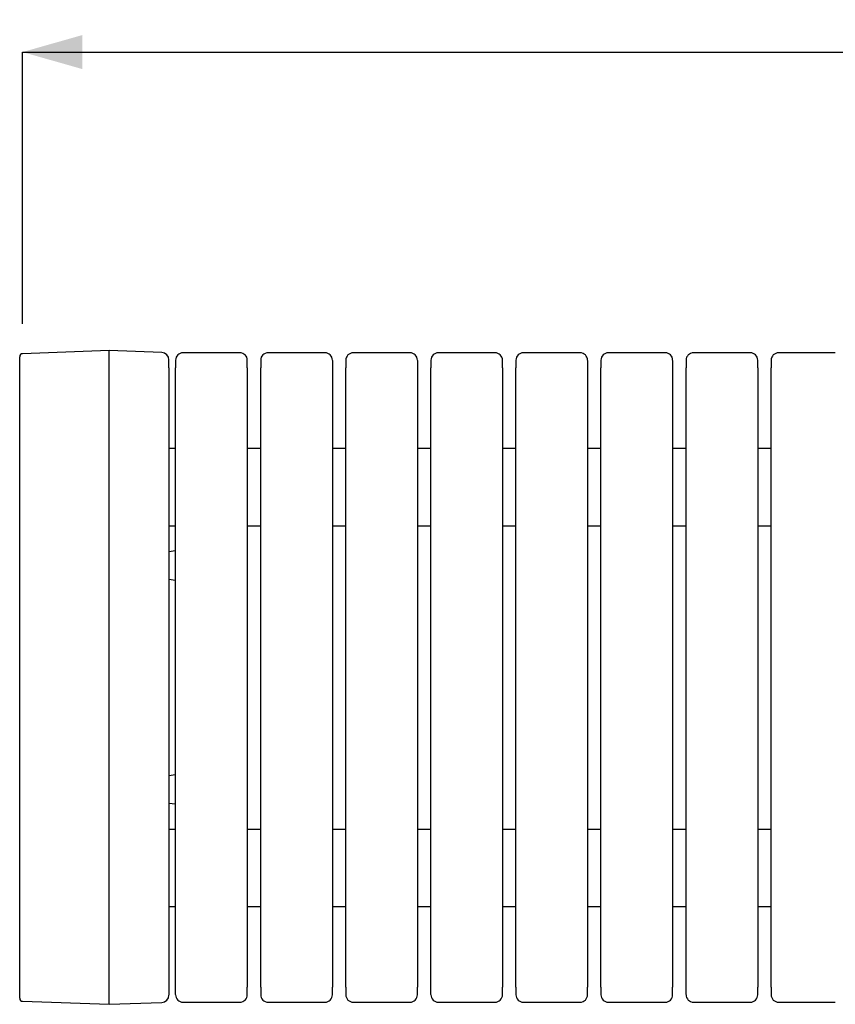
# Model space of a CAD drawing. Units: millimetres. Extents: x 44 to 239, y 21 to 126.
# Drawn here: x 44 to 71, y 83 to 116 of the extents above; entities that cross this region are included whole.
import ezdxf

# ---------------------------------------------------------------- set-up
doc = ezdxf.new("R2010")
doc.units = ezdxf.units.MM
doc.layers.add('SLD-0', color=179, linetype='Continuous')
doc.styles.add('SLDTEXTSTYLE0', font='TXT', dxfattribs={"width": 0.75})
doc.dimstyles.new('SLDDIMSTYLE0', dxfattribs={"dimtxt": 2.116667, "dimasz": 2, "dimexe": 0, "dimexo": 0.0625, "dimgap": 0.529167, "dimtad": 0, "dimdec": 0, "dimlfac": 20, "dimrnd": 1e-09, "dimzin": 12, "dimdsep": 46, "dimtxsty": 'SLDTEXTSTYLE0', "dimsah": 1, "dimcen": 0.09, "dimadec": 0, "dimazin": 3, "dimtfac": 1, "dimtdec": 0, "dimtofl": 0, "dimtmove": 0, "dimatfit": 3, "dimfxl": 0, "dimfrac": 2, "dimtolj": 1, "dimtzin": 12, "dimarcsym": 0})

# ---------------------------------------------------------------- blocks, each defined once
blk = doc.blocks.new('_D_1')
at = {"layer": 'SLD-0'}
for p, q in [((44.185, 105.975), (44.185, 115.077)), ((44.185, 115.077), (87.345, 115.077)), ((133.888, 115.077), (93.601, 115.077)), ((133.888, 105.532), (133.888, 115.077))]:
    blk.add_line(p, q, dxfattribs=at)
for points in [[(44.185, 115.077), (46.185, 114.507), (46.185, 115.646)], [(133.888, 115.077), (131.888, 115.646), (131.888, 114.507)]]:
    blk.add_solid(points, dxfattribs=at)
at = {"layer": 'SLD-0', "insert": (87.345, 116.123), "char_height": 2.1167, "attachment_point": 1, "style": 'SLDTEXTSTYLE0'}
blk.add_mtext('1800', dxfattribs=at)

msp = doc.modelspace()

# ---------------------------------------------------------------- linework, layer by layer
at = {"color": 7, "linetype": 'Continuous', "lineweight": 25}
for p, q in [((47.088, 105.077), (44.185, 104.975)), ((48.847, 105.015), (47.088, 105.077)), ((47.088, 104.586), (47.088, 105.077)), ((51.463, 105.007), (49.563, 105.007)), ((54.313, 105.007), (52.413, 105.007)), ((57.163, 105.007), (55.263, 105.007)), ((60.013, 105.007), (58.113, 105.007)), ((62.863, 105.007), (60.963, 105.007)), ((65.713, 105.007), (63.813, 105.007)), ((68.563, 105.007), (66.663, 105.007)), ((71.413, 105.007), (69.513, 105.007)), ((47.088, 83.677), (47.088, 104.586)), ((49.088, 101.807), (49.313, 101.807)), ((51.713, 101.807), (52.163, 101.807)), ((54.563, 101.807), (55.013, 101.807)), ((57.413, 101.807), (57.863, 101.807)), ((60.263, 101.807), (60.713, 101.807)), ((63.113, 101.807), (63.563, 101.807)), ((65.963, 101.807), (66.413, 101.807)), ((68.813, 101.807), (69.263, 101.807)), ((49.088, 99.207), (49.313, 99.207)), ((51.713, 99.207), (52.163, 99.207)), ((54.563, 99.207), (55.013, 99.207)), ((57.413, 99.207), (57.863, 99.207)), ((60.263, 99.207), (60.713, 99.207)), ((63.113, 99.207), (63.563, 99.207)), ((65.963, 99.207), (66.413, 99.207)), ((68.813, 99.207), (69.263, 99.207)), ((49.313, 98.368), (49.088, 98.34)), ((49.088, 97.423), (49.313, 97.396)), ((49.313, 90.868), (49.088, 90.84)), ((49.088, 89.923), (49.313, 89.896)), ((49.088, 89.057), (49.313, 89.057)), ((51.713, 89.057), (52.163, 89.057)), ((54.563, 89.057), (55.013, 89.057)), ((57.413, 89.057), (57.863, 89.057)), ((60.263, 89.057), (60.713, 89.057)), ((63.113, 89.057), (63.563, 89.057)), ((65.963, 89.057), (66.413, 89.057)), ((68.813, 89.057), (69.263, 89.057)), ((49.088, 86.457), (49.313, 86.457)), ((51.713, 86.457), (52.163, 86.457)), ((54.563, 86.457), (55.013, 86.457)), ((57.413, 86.457), (57.863, 86.457)), ((60.263, 86.457), (60.713, 86.457)), ((63.113, 86.457), (63.563, 86.457)), ((65.963, 86.457), (66.413, 86.457)), ((68.813, 86.457), (69.263, 86.457)), ((47.088, 83.187), (47.088, 83.677)), ((44.185, 83.288), (47.088, 83.187)), ((47.088, 83.187), (48.847, 83.248)), ((49.563, 83.257), (51.463, 83.257)), ((52.413, 83.257), (54.313, 83.257)), ((55.263, 83.257), (57.163, 83.257)), ((58.113, 83.257), (60.013, 83.257)), ((60.963, 83.257), (62.863, 83.257)), ((63.813, 83.257), (65.713, 83.257)), ((66.663, 83.257), (68.563, 83.257)), ((69.513, 83.257), (71.413, 83.257))]:
    msp.add_line(p, q, dxfattribs=at)
for centre, radius, start, end in [((44.188, 104.875), 0.1, 92, 180), ((48.838, 104.765), 0.25, 0, 88), ((49.563, 104.757), 0.25, 90, 180), ((51.463, 104.757), 0.25, 360, 90), ((52.413, 104.757), 0.25, 90, 180), ((54.313, 104.757), 0.25, 0, 90), ((55.263, 104.757), 0.25, 90, 180), ((57.163, 104.757), 0.25, 0, 90), ((58.113, 104.757), 0.25, 90, 180), ((60.013, 104.757), 0.25, 0, 90), ((60.963, 104.757), 0.25, 90, 180), ((62.863, 104.757), 0.25, 0, 90), ((63.813, 104.757), 0.25, 90, 180), ((65.713, 104.757), 0.25, 0, 90), ((66.663, 104.757), 0.25, 90, 180), ((68.563, 104.757), 0.25, 0, 90), ((69.513, 104.757), 0.25, 90, 180), ((48.838, 83.498), 0.25, 272, 0), ((49.563, 83.507), 0.25, 180, 270), ((51.463, 83.507), 0.25, 270, 360), ((52.413, 83.507), 0.25, 180, 270), ((54.313, 83.507), 0.25, 270, 0), ((55.263, 83.507), 0.25, 180, 270), ((57.163, 83.507), 0.25, 270, 0), ((58.113, 83.507), 0.25, 180, 270), ((60.013, 83.507), 0.25, 270, 360), ((60.963, 83.507), 0.25, 180, 270), ((62.863, 83.507), 0.25, 270, 0), ((63.813, 83.507), 0.25, 180, 270), ((65.713, 83.507), 0.25, 270, 0), ((66.663, 83.507), 0.25, 180, 270), ((68.563, 83.507), 0.25, 270, 360), ((69.513, 83.507), 0.25, 180, 270), ((44.188, 83.388), 0.1, 180, 268)]:
    msp.add_arc(centre, radius, start, end, dxfattribs=at)
for points, knots in [([(44.088, 104.532), (44.088, 104.631), (44.088, 104.719), (44.088, 104.843), (44.088, 104.876), (44.088, 104.875)], [0, 0, 0, 0, 0.5, 0.5, 1, 1, 1, 1]), ([(44.088, 83.731), (44.088, 83.778), (44.088, 83.871), (44.088, 84.011), (44.088, 84.151), (44.088, 84.291), (44.088, 84.432), (44.088, 84.572), (44.088, 84.713), (44.088, 84.854), (44.088, 84.995), (44.088, 85.136), (44.088, 85.277), (44.088, 85.418), (44.088, 85.56), (44.088, 85.701), (44.088, 85.843), (44.088, 85.985), (44.088, 86.126), (44.088, 86.436), (44.088, 86.913), (44.088, 87.56), (44.088, 88.209), (44.088, 89.078), (44.088, 90.17), (44.088, 91.487), (44.088, 92.808), (44.088, 94.132), (44.088, 95.455), (44.088, 96.776), (44.088, 98.093), (44.088, 99.185), (44.088, 100.055), (44.088, 100.703), (44.088, 101.35), (44.088, 101.865), (44.088, 102.25), (44.088, 102.505), (44.088, 102.76), (44.088, 103.014), (44.088, 103.268), (44.088, 103.522), (44.088, 103.775), (44.088, 104.028), (44.088, 104.28), (44.088, 104.448), (44.088, 104.532)], [0, 0, 0, 0, 0.006891, 0.013781, 0.020671, 0.02756, 0.034448, 0.041336, 0.048224, 0.055112, 0.061999, 0.068887, 0.075775, 0.082662, 0.089551, 0.096439, 0.103328, 0.110218, 0.117108, 0.123999, 0.155217, 0.186426, 0.217635, 0.248854, 0.311567, 0.374282, 0.43714, 0.5, 0.562859, 0.625719, 0.688432, 0.751146, 0.782364, 0.813573, 0.844782, 0.876001, 0.888404, 0.900805, 0.913204, 0.925602, 0.938, 0.950398, 0.962796, 0.975195, 0.987597, 1, 1, 1, 1]), ([(49.088, 104.503), (49.088, 104.545), (49.088, 104.609), (49.088, 104.677), (49.088, 104.721), (49.088, 104.749), (49.088, 104.766), (49.088, 104.762), (49.088, 104.76)], [0, 0, 0, 0, 0.288121, 0.443115, 0.601367, 0.759617, 0.914614, 1, 1, 1, 1]), ([(49.313, 104.752), (49.313, 104.752), (49.313, 104.753), (49.313, 104.704), (49.313, 104.617), (49.313, 104.538), (49.313, 104.5)], [0, 0, 0, 0, 0.162876, 0.447971, 0.733064, 1, 1, 1, 1]), ([(51.713, 104.5), (51.713, 104.538), (51.713, 104.617), (51.713, 104.704), (51.713, 104.753), (51.713, 104.752), (51.713, 104.752)], [0, 0, 0, 0, 0.266936, 0.552029, 0.837124, 1, 1, 1, 1]), ([(52.163, 104.752), (52.163, 104.752), (52.163, 104.753), (52.163, 104.704), (52.163, 104.617), (52.163, 104.538), (52.163, 104.5)], [0, 0, 0, 0, 0.162876, 0.447971, 0.733064, 1, 1, 1, 1]), ([(54.563, 104.752), (54.563, 104.752), (54.563, 104.753), (54.563, 104.704), (54.563, 104.617), (54.563, 104.538), (54.563, 104.5)], [0, 0, 0, 0, 0.162876, 0.447971, 0.733064, 1, 1, 1, 1]), ([(55.013, 104.752), (55.013, 104.752), (55.013, 104.753), (55.013, 104.704), (55.013, 104.617), (55.013, 104.538), (55.013, 104.5)], [0, 0, 0, 0, 0.162876, 0.447971, 0.733064, 1, 1, 1, 1]), ([(57.413, 104.752), (57.413, 104.752), (57.413, 104.753), (57.413, 104.704), (57.413, 104.617), (57.413, 104.538), (57.413, 104.5)], [0, 0, 0, 0, 0.162876, 0.447971, 0.733064, 1, 1, 1, 1]), ([(57.863, 104.752), (57.863, 104.752), (57.863, 104.753), (57.863, 104.704), (57.863, 104.617), (57.863, 104.538), (57.863, 104.5)], [0, 0, 0, 0, 0.162876, 0.447971, 0.733064, 1, 1, 1, 1]), ([(60.263, 104.5), (60.263, 104.538), (60.263, 104.617), (60.263, 104.704), (60.263, 104.753), (60.263, 104.752), (60.263, 104.752)], [0, 0, 0, 0, 0.266936, 0.552029, 0.837124, 1, 1, 1, 1]), ([(60.713, 104.752), (60.713, 104.752), (60.713, 104.753), (60.713, 104.704), (60.713, 104.617), (60.713, 104.538), (60.713, 104.5)], [0, 0, 0, 0, 0.162876, 0.447971, 0.733064, 1, 1, 1, 1]), ([(63.113, 104.752), (63.113, 104.752), (63.113, 104.753), (63.113, 104.704), (63.113, 104.617), (63.113, 104.538), (63.113, 104.5)], [0, 0, 0, 0, 0.162876, 0.447971, 0.733064, 1, 1, 1, 1]), ([(63.563, 104.752), (63.563, 104.752), (63.563, 104.753), (63.563, 104.704), (63.563, 104.617), (63.563, 104.538), (63.563, 104.5)], [0, 0, 0, 0, 0.162876, 0.447971, 0.733064, 1, 1, 1, 1]), ([(65.963, 104.752), (65.963, 104.752), (65.963, 104.753), (65.963, 104.704), (65.963, 104.617), (65.963, 104.538), (65.963, 104.5)], [0, 0, 0, 0, 0.162876, 0.447971, 0.733064, 1, 1, 1, 1]), ([(66.413, 104.752), (66.413, 104.752), (66.413, 104.753), (66.413, 104.704), (66.413, 104.617), (66.413, 104.538), (66.413, 104.5)], [0, 0, 0, 0, 0.162876, 0.447971, 0.733064, 1, 1, 1, 1]), ([(68.813, 104.5), (68.813, 104.538), (68.813, 104.617), (68.813, 104.704), (68.813, 104.753), (68.813, 104.752), (68.813, 104.752)], [0, 0, 0, 0, 0.266936, 0.552029, 0.837124, 1, 1, 1, 1]), ([(69.263, 104.752), (69.263, 104.752), (69.263, 104.753), (69.263, 104.704), (69.263, 104.617), (69.263, 104.538), (69.263, 104.5)], [0, 0, 0, 0, 0.162876, 0.447971, 0.733064, 1, 1, 1, 1]), ([(49.088, 104.503), (49.088, 104.456), (49.088, 104.363), (49.088, 104.223), (49.088, 104.084), (49.088, 103.944), (49.088, 103.804), (49.088, 103.664), (49.088, 103.523), (49.088, 103.383), (49.088, 103.243), (49.088, 103.102), (49.088, 102.961), (49.088, 102.82), (49.088, 102.679), (49.088, 102.538), (49.088, 102.397), (49.088, 102.255), (49.088, 102.114), (49.088, 101.806), (49.088, 101.33), (49.088, 100.685), (49.088, 100.038), (49.088, 99.171), (49.088, 98.082), (49.088, 96.769), (49.088, 95.451), (49.088, 94.132), (49.088, 92.812), (49.088, 91.494), (49.088, 90.181), (49.088, 89.092), (49.088, 88.225), (49.088, 87.578), (49.088, 86.933), (49.088, 86.42), (49.088, 86.036), (49.088, 85.781), (49.088, 85.527), (49.088, 85.274), (49.088, 85.02), (49.088, 84.768), (49.088, 84.515), (49.088, 84.263), (49.088, 84.012), (49.088, 83.844), (49.088, 83.761)], [0, 0, 0, 0, 0.006891, 0.013781, 0.020671, 0.02756, 0.034448, 0.041336, 0.048224, 0.055112, 0.061999, 0.068887, 0.075775, 0.082662, 0.089551, 0.096439, 0.103328, 0.110218, 0.117108, 0.123999, 0.155217, 0.186426, 0.217635, 0.248854, 0.311567, 0.374282, 0.43714, 0.5, 0.562859, 0.625719, 0.688432, 0.751146, 0.782364, 0.813573, 0.844782, 0.876001, 0.888404, 0.900805, 0.913204, 0.925602, 0.938, 0.950398, 0.962796, 0.975195, 0.987597, 1, 1, 1, 1]), ([(49.313, 83.763), (49.313, 83.809), (49.313, 83.902), (49.313, 84.042), (49.313, 84.182), (49.313, 84.321), (49.313, 84.461), (49.313, 84.602), (49.313, 84.742), (49.313, 84.882), (49.313, 85.023), (49.313, 85.163), (49.313, 85.304), (49.313, 85.445), (49.313, 85.586), (49.313, 85.727), (49.313, 85.868), (49.313, 86.009), (49.313, 86.151), (49.313, 86.459), (49.313, 86.935), (49.313, 87.58), (49.313, 88.227), (49.313, 89.093), (49.313, 90.182), (49.313, 91.495), (49.313, 92.812), (49.313, 94.132), (49.313, 95.451), (49.313, 96.768), (49.313, 98.081), (49.313, 99.17), (49.313, 100.036), (49.313, 100.683), (49.313, 101.328), (49.313, 101.842), (49.313, 102.225), (49.313, 102.48), (49.313, 102.734), (49.313, 102.987), (49.313, 103.241), (49.313, 103.493), (49.313, 103.746), (49.313, 103.998), (49.313, 104.249), (49.313, 104.417), (49.313, 104.5)], [0, 0, 0, 0, 0.006891, 0.013781, 0.020671, 0.02756, 0.034448, 0.041336, 0.048224, 0.055112, 0.061999, 0.068887, 0.075775, 0.082662, 0.089551, 0.096439, 0.103328, 0.110218, 0.117108, 0.123999, 0.155217, 0.186426, 0.217635, 0.248854, 0.311567, 0.374282, 0.43714, 0.5, 0.562859, 0.625719, 0.688432, 0.751146, 0.782364, 0.813573, 0.844782, 0.876001, 0.888404, 0.900805, 0.913204, 0.925602, 0.938, 0.950398, 0.962796, 0.975195, 0.987597, 1, 1, 1, 1]), ([(51.713, 104.5), (51.713, 101.124), (51.713, 97.636), (51.713, 90.627), (51.713, 87.139), (51.713, 83.763)], [0, 0, 0, 0, 0.5, 0.5, 1, 1, 1, 1]), ([(52.163, 83.763), (52.163, 87.139), (52.163, 90.627), (52.163, 97.636), (52.163, 101.124), (52.163, 104.5)], [0, 0, 0, 0, 0.5, 0.5, 1, 1, 1, 1]), ([(54.563, 104.5), (54.563, 104.454), (54.563, 104.361), (54.563, 104.221), (54.563, 104.081), (54.563, 103.942), (54.563, 103.802), (54.563, 103.662), (54.563, 103.521), (54.563, 103.381), (54.563, 103.241), (54.563, 103.1), (54.563, 102.959), (54.563, 102.818), (54.563, 102.677), (54.563, 102.536), (54.563, 102.395), (54.563, 102.254), (54.563, 102.112), (54.563, 101.804), (54.563, 101.328), (54.563, 100.683), (54.563, 100.036), (54.563, 99.17), (54.563, 98.081), (54.563, 96.768), (54.563, 95.451), (54.563, 94.132), (54.563, 92.812), (54.563, 91.495), (54.563, 90.182), (54.563, 89.093), (54.563, 88.227), (54.563, 87.58), (54.563, 86.935), (54.563, 86.421), (54.563, 86.038), (54.563, 85.783), (54.563, 85.529), (54.563, 85.276), (54.563, 85.023), (54.563, 84.77), (54.563, 84.517), (54.563, 84.265), (54.563, 84.014), (54.563, 83.847), (54.563, 83.763)], [0, 0, 0, 0, 0.006891, 0.013781, 0.020671, 0.02756, 0.034448, 0.041336, 0.048224, 0.055112, 0.061999, 0.068887, 0.075775, 0.082662, 0.089551, 0.096439, 0.103328, 0.110218, 0.117108, 0.123999, 0.155217, 0.186426, 0.217635, 0.248854, 0.311567, 0.374282, 0.43714, 0.5, 0.562859, 0.625719, 0.688432, 0.751146, 0.782364, 0.813573, 0.844782, 0.876001, 0.888404, 0.900805, 0.913204, 0.925602, 0.938, 0.950398, 0.962796, 0.975195, 0.987597, 1, 1, 1, 1]), ([(55.013, 83.763), (55.013, 87.139), (55.013, 90.627), (55.013, 97.636), (55.013, 101.124), (55.013, 104.5)], [0, 0, 0, 0, 0.5, 0.5, 1, 1, 1, 1]), ([(57.413, 104.5), (57.413, 104.454), (57.413, 104.361), (57.413, 104.221), (57.413, 104.081), (57.413, 103.942), (57.413, 103.802), (57.413, 103.662), (57.413, 103.521), (57.413, 103.381), (57.413, 103.241), (57.413, 103.1), (57.413, 102.959), (57.413, 102.818), (57.413, 102.677), (57.413, 102.536), (57.413, 102.395), (57.413, 102.254), (57.413, 102.112), (57.413, 101.804), (57.413, 101.328), (57.413, 100.683), (57.413, 100.036), (57.413, 99.17), (57.413, 98.081), (57.413, 96.768), (57.413, 95.451), (57.413, 94.132), (57.413, 92.812), (57.413, 91.495), (57.413, 90.182), (57.413, 89.093), (57.413, 88.227), (57.413, 87.58), (57.413, 86.935), (57.413, 86.421), (57.413, 86.038), (57.413, 85.783), (57.413, 85.529), (57.413, 85.276), (57.413, 85.023), (57.413, 84.77), (57.413, 84.517), (57.413, 84.265), (57.413, 84.014), (57.413, 83.847), (57.413, 83.763)], [0, 0, 0, 0, 0.006891, 0.013781, 0.020671, 0.02756, 0.034448, 0.041336, 0.048224, 0.055112, 0.061999, 0.068887, 0.075775, 0.082662, 0.089551, 0.096439, 0.103328, 0.110218, 0.117108, 0.123999, 0.155217, 0.186426, 0.217635, 0.248854, 0.311567, 0.374282, 0.43714, 0.5, 0.562859, 0.625719, 0.688432, 0.751146, 0.782364, 0.813573, 0.844782, 0.876001, 0.888404, 0.900805, 0.913204, 0.925602, 0.938, 0.950398, 0.962796, 0.975195, 0.987597, 1, 1, 1, 1]), ([(57.863, 83.763), (57.863, 83.809), (57.863, 83.902), (57.863, 84.042), (57.863, 84.182), (57.863, 84.321), (57.863, 84.461), (57.863, 84.602), (57.863, 84.742), (57.863, 84.882), (57.863, 85.023), (57.863, 85.163), (57.863, 85.304), (57.863, 85.445), (57.863, 85.586), (57.863, 85.727), (57.863, 85.868), (57.863, 86.009), (57.863, 86.151), (57.863, 86.459), (57.863, 86.935), (57.863, 87.58), (57.863, 88.227), (57.863, 89.093), (57.863, 90.182), (57.863, 91.495), (57.863, 92.812), (57.863, 94.132), (57.863, 95.451), (57.863, 96.768), (57.863, 98.081), (57.863, 99.17), (57.863, 100.036), (57.863, 100.683), (57.863, 101.328), (57.863, 101.842), (57.863, 102.225), (57.863, 102.48), (57.863, 102.734), (57.863, 102.987), (57.863, 103.241), (57.863, 103.493), (57.863, 103.746), (57.863, 103.998), (57.863, 104.249), (57.863, 104.417), (57.863, 104.5)], [0, 0, 0, 0, 0.006891, 0.013781, 0.020671, 0.02756, 0.034448, 0.041336, 0.048224, 0.055112, 0.061999, 0.068887, 0.075775, 0.082662, 0.089551, 0.096439, 0.103328, 0.110218, 0.117108, 0.123999, 0.155217, 0.186426, 0.217635, 0.248854, 0.311567, 0.374282, 0.43714, 0.5, 0.562859, 0.625719, 0.688432, 0.751146, 0.782364, 0.813573, 0.844782, 0.876001, 0.888404, 0.900805, 0.913204, 0.925602, 0.938, 0.950398, 0.962796, 0.975195, 0.987597, 1, 1, 1, 1]), ([(60.263, 104.5), (60.263, 101.124), (60.263, 97.636), (60.263, 90.627), (60.263, 87.139), (60.263, 83.763)], [0, 0, 0, 0, 0.5, 0.5, 1, 1, 1, 1]), ([(60.713, 83.763), (60.713, 87.139), (60.713, 90.627), (60.713, 97.636), (60.713, 101.124), (60.713, 104.5)], [0, 0, 0, 0, 0.5, 0.5, 1, 1, 1, 1]), ([(63.113, 104.5), (63.113, 104.454), (63.113, 104.361), (63.113, 104.221), (63.113, 104.081), (63.113, 103.942), (63.113, 103.802), (63.113, 103.662), (63.113, 103.521), (63.113, 103.381), (63.113, 103.241), (63.113, 103.1), (63.113, 102.959), (63.113, 102.818), (63.113, 102.677), (63.113, 102.536), (63.113, 102.395), (63.113, 102.254), (63.113, 102.112), (63.113, 101.804), (63.113, 101.328), (63.113, 100.683), (63.113, 100.036), (63.113, 99.17), (63.113, 98.081), (63.113, 96.768), (63.113, 95.451), (63.113, 94.132), (63.113, 92.812), (63.113, 91.495), (63.113, 90.182), (63.113, 89.093), (63.113, 88.227), (63.113, 87.58), (63.113, 86.935), (63.113, 86.421), (63.113, 86.038), (63.113, 85.783), (63.113, 85.529), (63.113, 85.276), (63.113, 85.023), (63.113, 84.77), (63.113, 84.517), (63.113, 84.265), (63.113, 84.014), (63.113, 83.847), (63.113, 83.763)], [0, 0, 0, 0, 0.006891, 0.013781, 0.020671, 0.02756, 0.034448, 0.041336, 0.048224, 0.055112, 0.061999, 0.068887, 0.075775, 0.082662, 0.089551, 0.096439, 0.103328, 0.110218, 0.117108, 0.123999, 0.155217, 0.186426, 0.217635, 0.248854, 0.311567, 0.374282, 0.43714, 0.5, 0.562859, 0.625719, 0.688432, 0.751146, 0.782364, 0.813573, 0.844782, 0.876001, 0.888404, 0.900805, 0.913204, 0.925602, 0.938, 0.950398, 0.962796, 0.975195, 0.987597, 1, 1, 1, 1]), ([(63.563, 83.763), (63.563, 87.139), (63.563, 90.627), (63.563, 97.636), (63.563, 101.124), (63.563, 104.5)], [0, 0, 0, 0, 0.5, 0.5, 1, 1, 1, 1]), ([(65.963, 104.5), (65.963, 104.454), (65.963, 104.361), (65.963, 104.221), (65.963, 104.081), (65.963, 103.942), (65.963, 103.802), (65.963, 103.662), (65.963, 103.521), (65.963, 103.381), (65.963, 103.241), (65.963, 103.1), (65.963, 102.959), (65.963, 102.818), (65.963, 102.677), (65.963, 102.536), (65.963, 102.395), (65.963, 102.254), (65.963, 102.112), (65.963, 101.804), (65.963, 101.328), (65.963, 100.683), (65.963, 100.036), (65.963, 99.17), (65.963, 98.081), (65.963, 96.768), (65.963, 95.451), (65.963, 94.132), (65.963, 92.812), (65.963, 91.495), (65.963, 90.182), (65.963, 89.093), (65.963, 88.227), (65.963, 87.58), (65.963, 86.935), (65.963, 86.421), (65.963, 86.038), (65.963, 85.783), (65.963, 85.529), (65.963, 85.276), (65.963, 85.023), (65.963, 84.77), (65.963, 84.517), (65.963, 84.265), (65.963, 84.014), (65.963, 83.847), (65.963, 83.763)], [0, 0, 0, 0, 0.006891, 0.013781, 0.020671, 0.02756, 0.034448, 0.041336, 0.048224, 0.055112, 0.061999, 0.068887, 0.075775, 0.082662, 0.089551, 0.096439, 0.103328, 0.110218, 0.117108, 0.123999, 0.155217, 0.186426, 0.217635, 0.248854, 0.311567, 0.374282, 0.43714, 0.5, 0.562859, 0.625719, 0.688432, 0.751146, 0.782364, 0.813573, 0.844782, 0.876001, 0.888404, 0.900805, 0.913204, 0.925602, 0.938, 0.950398, 0.962796, 0.975195, 0.987597, 1, 1, 1, 1]), ([(66.413, 83.763), (66.413, 83.809), (66.413, 83.902), (66.413, 84.042), (66.413, 84.182), (66.413, 84.321), (66.413, 84.461), (66.413, 84.602), (66.413, 84.742), (66.413, 84.882), (66.413, 85.023), (66.413, 85.163), (66.413, 85.304), (66.413, 85.445), (66.413, 85.586), (66.413, 85.727), (66.413, 85.868), (66.413, 86.009), (66.413, 86.151), (66.413, 86.459), (66.413, 86.935), (66.413, 87.58), (66.413, 88.227), (66.413, 89.093), (66.413, 90.182), (66.413, 91.495), (66.413, 92.812), (66.413, 94.132), (66.413, 95.451), (66.413, 96.768), (66.413, 98.081), (66.413, 99.17), (66.413, 100.036), (66.413, 100.683), (66.413, 101.328), (66.413, 101.842), (66.413, 102.225), (66.413, 102.48), (66.413, 102.734), (66.413, 102.987), (66.413, 103.241), (66.413, 103.493), (66.413, 103.746), (66.413, 103.998), (66.413, 104.249), (66.413, 104.417), (66.413, 104.5)], [0, 0, 0, 0, 0.006891, 0.013781, 0.020671, 0.02756, 0.034448, 0.041336, 0.048224, 0.055112, 0.061999, 0.068887, 0.075775, 0.082662, 0.089551, 0.096439, 0.103328, 0.110218, 0.117108, 0.123999, 0.155217, 0.186426, 0.217635, 0.248854, 0.311567, 0.374282, 0.43714, 0.5, 0.562859, 0.625719, 0.688432, 0.751146, 0.782364, 0.813573, 0.844782, 0.876001, 0.888404, 0.900805, 0.913204, 0.925602, 0.938, 0.950398, 0.962796, 0.975195, 0.987597, 1, 1, 1, 1]), ([(68.813, 104.5), (68.813, 101.124), (68.813, 97.636), (68.813, 90.627), (68.813, 87.139), (68.813, 83.763)], [0, 0, 0, 0, 0.5, 0.5, 1, 1, 1, 1]), ([(69.263, 83.763), (69.263, 87.139), (69.263, 90.627), (69.263, 97.636), (69.263, 101.124), (69.263, 104.5)], [0, 0, 0, 0, 0.5, 0.5, 1, 1, 1, 1]), ([(49.088, 83.761), (49.088, 83.719), (49.088, 83.654), (49.088, 83.586), (49.088, 83.542), (49.088, 83.514), (49.088, 83.497), (49.088, 83.501), (49.088, 83.503)], [0, 0, 0, 0, 0.288121, 0.443115, 0.601367, 0.759617, 0.914614, 1, 1, 1, 1]), ([(49.313, 83.512), (49.313, 83.511), (49.313, 83.51), (49.313, 83.559), (49.313, 83.646), (49.313, 83.725), (49.313, 83.763)], [0, 0, 0, 0, 0.162876, 0.447971, 0.733064, 1, 1, 1, 1]), ([(51.713, 83.512), (51.713, 83.511), (51.713, 83.51), (51.713, 83.559), (51.713, 83.646), (51.713, 83.725), (51.713, 83.763)], [0, 0, 0, 0, 0.162876, 0.447971, 0.733064, 1, 1, 1, 1]), ([(52.163, 83.763), (52.163, 83.725), (52.163, 83.646), (52.163, 83.559), (52.163, 83.51), (52.163, 83.511), (52.163, 83.512)], [0, 0, 0, 0, 0.266936, 0.552029, 0.837124, 1, 1, 1, 1]), ([(54.563, 83.512), (54.563, 83.511), (54.563, 83.51), (54.563, 83.559), (54.563, 83.646), (54.563, 83.725), (54.563, 83.763)], [0, 0, 0, 0, 0.162876, 0.447971, 0.733064, 1, 1, 1, 1]), ([(55.013, 83.763), (55.013, 83.725), (55.013, 83.646), (55.013, 83.559), (55.013, 83.51), (55.013, 83.511), (55.013, 83.512)], [0, 0, 0, 0, 0.266936, 0.552029, 0.837124, 1, 1, 1, 1]), ([(57.413, 83.512), (57.413, 83.511), (57.413, 83.51), (57.413, 83.559), (57.413, 83.646), (57.413, 83.725), (57.413, 83.763)], [0, 0, 0, 0, 0.162876, 0.447971, 0.733064, 1, 1, 1, 1]), ([(57.863, 83.512), (57.863, 83.511), (57.863, 83.51), (57.863, 83.559), (57.863, 83.646), (57.863, 83.725), (57.863, 83.763)], [0, 0, 0, 0, 0.162876, 0.447971, 0.733064, 1, 1, 1, 1]), ([(60.263, 83.512), (60.263, 83.511), (60.263, 83.51), (60.263, 83.559), (60.263, 83.646), (60.263, 83.725), (60.263, 83.763)], [0, 0, 0, 0, 0.162876, 0.447971, 0.733064, 1, 1, 1, 1]), ([(60.713, 83.763), (60.713, 83.725), (60.713, 83.646), (60.713, 83.559), (60.713, 83.51), (60.713, 83.511), (60.713, 83.512)], [0, 0, 0, 0, 0.266936, 0.552029, 0.837124, 1, 1, 1, 1]), ([(63.113, 83.512), (63.113, 83.511), (63.113, 83.51), (63.113, 83.559), (63.113, 83.646), (63.113, 83.725), (63.113, 83.763)], [0, 0, 0, 0, 0.162876, 0.447971, 0.733064, 1, 1, 1, 1]), ([(63.563, 83.763), (63.563, 83.725), (63.563, 83.646), (63.563, 83.559), (63.563, 83.51), (63.563, 83.511), (63.563, 83.512)], [0, 0, 0, 0, 0.266936, 0.552029, 0.837124, 1, 1, 1, 1]), ([(65.963, 83.512), (65.963, 83.511), (65.963, 83.51), (65.963, 83.559), (65.963, 83.646), (65.963, 83.725), (65.963, 83.763)], [0, 0, 0, 0, 0.162876, 0.447971, 0.733064, 1, 1, 1, 1]), ([(66.413, 83.512), (66.413, 83.511), (66.413, 83.51), (66.413, 83.559), (66.413, 83.646), (66.413, 83.725), (66.413, 83.763)], [0, 0, 0, 0, 0.162876, 0.447971, 0.733064, 1, 1, 1, 1]), ([(68.813, 83.512), (68.813, 83.511), (68.813, 83.51), (68.813, 83.559), (68.813, 83.646), (68.813, 83.725), (68.813, 83.763)], [0, 0, 0, 0, 0.162876, 0.447971, 0.733064, 1, 1, 1, 1]), ([(69.263, 83.763), (69.263, 83.725), (69.263, 83.646), (69.263, 83.559), (69.263, 83.51), (69.263, 83.511), (69.263, 83.512)], [0, 0, 0, 0, 0.266936, 0.552029, 0.837124, 1, 1, 1, 1]), ([(44.088, 83.388), (44.088, 83.387), (44.088, 83.42), (44.088, 83.544), (44.088, 83.632), (44.088, 83.731)], [0, 0, 0, 0, 0.5, 0.5, 1, 1, 1, 1])]:
    msp.add_open_spline(points, degree=3, knots=knots, dxfattribs=at)

# ---------------------------------------------------------------- dimensions: what is measured, and where the dimension line sits
at = {"layer": 'SLD-0'}
dim = msp.add_linear_dim(base=(133.888, 115.077), p1=(44.185, 104.975), p2=(133.888, 104.532), text='1800', dimstyle='SLDDIMSTYLE0', dxfattribs=at)
dim.commit()
dim.dimension.update_dxf_attribs({"geometry": '_D_1', "text_midpoint": (90.473, 115.077), "dimtype": 160})

doc.saveas('drawing.dxf')
